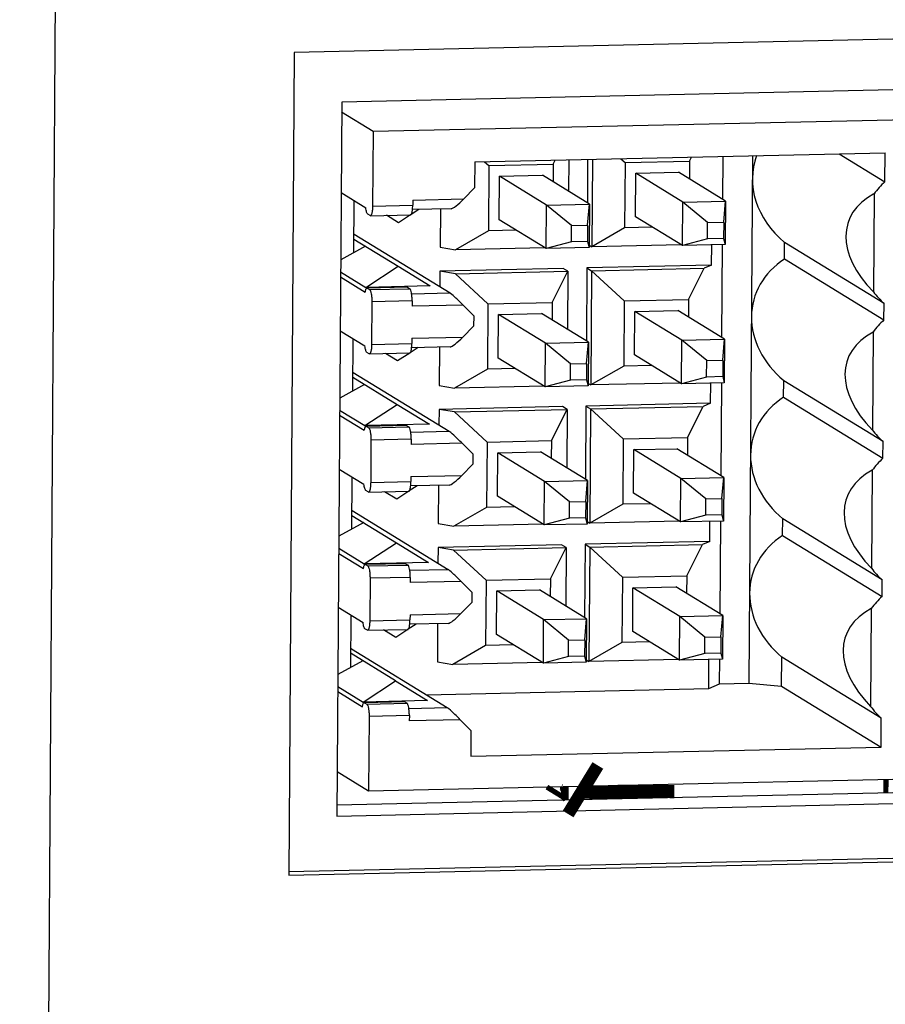
# Model space of a CAD drawing. Units: millimetres. Extents: x 15 to 728, y 15 to 518.
# Drawn here: x 349 to 365, y 172 to 190 of the extents above; entities that cross this region are included whole.
import ezdxf

# ---------------------------------------------------------------- set-up
doc = ezdxf.new("R2010")
doc.units = ezdxf.units.MM
doc.header["$LTSCALE"] = 40.8375
doc.layers.add('1_2', color=7, linetype='CONTINUOUS')

msp = doc.modelspace()

# ---------------------------------------------------------------- linework, layer by layer
at = {"layer": '1_2', "color": 7, "linetype": 'Continuous'}
for p, q in [((348.807, 92.856), (349.475, 192.619)), ((366.999, 189.73), (353.809, 189.436)), ((353.809, 189.436), (353.709, 174.449)), ((365.909, 188.782), (354.673, 188.532)), ((354.673, 188.532), (354.586, 175.527)), ((355.243, 187.995), (354.672, 188.346)), ((365.502, 188.223), (355.243, 187.995)), ((355.243, 187.995), (355.234, 186.637)), ((357.096, 187.441), (357.093, 186.971)), ((357.096, 187.441), (364.57, 187.608)), ((357.277, 187.445), (357.354, 187.375)), ((358.526, 187.401), (358.563, 187.474)), ((358.809, 187.48), (358.805, 186.907)), ((359.153, 187.487), (359.148, 186.696)), ((359.239, 187.489), (359.228, 185.897)), ((359.759, 187.501), (359.835, 187.43)), ((359.835, 187.43), (359.827, 186.241)), ((359.835, 187.43), (361.008, 187.456)), ((361.008, 187.456), (361.006, 187.134)), ((361.008, 187.456), (361.045, 187.529)), ((361.617, 186.759), (361.623, 187.542)), ((362.156, 187.554), (362.092, 177.949)), ((363.737, 187.589), (364.566, 187.081)), ((364.566, 187.081), (364.57, 187.608)), ((357.354, 187.375), (357.346, 186.185)), ((357.354, 187.375), (358.526, 187.401)), ((358.526, 187.401), (358.524, 187.079)), ((360.029, 187.236), (360.811, 187.254)), ((361.665, 186.73), (360.811, 187.254)), ((357.542, 186.388), (357.548, 187.181)), ((357.548, 187.181), (358.329, 187.198)), ((358.402, 186.657), (357.548, 187.181)), ((359.184, 186.674), (358.329, 187.198)), ((360.024, 186.443), (360.029, 187.236)), ((360.884, 186.712), (360.029, 187.236)), ((357.093, 186.971), (356.896, 186.768)), ((354.662, 186.884), (355.112, 186.607)), ((354.892, 185.789), (354.898, 186.739)), ((355.968, 186.747), (355.967, 186.653)), ((355.968, 186.747), (356.896, 186.768)), ((360.878, 185.919), (360.884, 186.712)), ((360.884, 186.712), (361.665, 186.73)), ((361.339, 186.339), (360.884, 186.712)), ((361.632, 186.346), (361.665, 186.73)), ((361.665, 186.73), (361.66, 185.937)), ((364.37, 186.86), (364.358, 185.076)), ((355.234, 186.637), (355.967, 186.653)), ((356.079, 186.577), (355.937, 186.484)), ((356.664, 186.59), (355.962, 186.574)), ((356.47, 186.586), (356.466, 185.889)), ((358.397, 185.864), (358.402, 186.657)), ((358.402, 186.657), (359.184, 186.674)), ((358.858, 186.284), (358.402, 186.657)), ((359.151, 186.29), (359.184, 186.674)), ((359.184, 186.674), (359.178, 185.881)), ((355.19, 186.465), (355.148, 186.491)), ((355.196, 186.463), (355.19, 186.465)), ((355.196, 186.463), (355.929, 186.479)), ((355.708, 186.334), (355.488, 186.47)), ((355.929, 186.479), (355.708, 186.334)), ((358.397, 185.864), (357.542, 186.388)), ((360.878, 185.919), (360.024, 186.443)), ((357.346, 186.185), (356.746, 185.841)), ((357.854, 186.197), (357.346, 186.185)), ((358.856, 185.987), (358.858, 186.284)), ((358.858, 186.284), (359.151, 186.29)), ((359.151, 186.29), (359.149, 185.993)), ((359.827, 186.241), (359.228, 185.897)), ((360.336, 186.252), (359.827, 186.241)), ((361.337, 186.042), (361.339, 186.339)), ((361.339, 186.339), (361.632, 186.346)), ((361.632, 186.346), (361.63, 186.048)), ((354.893, 186.038), (355.703, 185.541)), ((354.899, 186.127), (354.894, 186.127)), ((354.899, 186.127), (356.646, 185.055)), ((361.337, 186.042), (360.878, 185.919)), ((361.63, 186.048), (361.337, 186.042)), ((361.63, 186.048), (361.66, 185.937)), ((355.106, 185.907), (354.654, 185.659)), ((356.466, 185.889), (356.746, 185.841)), ((358.375, 185.878), (356.746, 185.841)), ((358.856, 185.987), (358.397, 185.864)), ((359.178, 185.881), (358.397, 185.864)), ((359.149, 185.993), (358.856, 185.987)), ((359.149, 185.993), (359.178, 185.881)), ((359.179, 185.927), (359.228, 185.897)), ((360.856, 185.933), (359.228, 185.897)), ((361.66, 185.937), (360.878, 185.919)), ((361.41, 185.563), (361.413, 185.931)), ((361.6, 184.241), (361.612, 185.936)), ((362.739, 185.674), (362.741, 185.975)), ((364.552, 184.864), (362.741, 185.975)), ((354.658, 185.661), (354.654, 185.661)), ((362.739, 185.674), (364.55, 184.563)), ((355.114, 185.157), (355.703, 185.541)), ((355.703, 185.541), (356.287, 185.183)), ((358.71, 185.503), (356.463, 185.453)), ((358.795, 185.451), (358.71, 185.503)), ((359.14, 185.513), (359.131, 184.179)), ((361.41, 185.563), (359.14, 185.513)), ((359.14, 185.513), (359.225, 185.46)), ((359.225, 185.46), (359.211, 183.379)), ((359.225, 185.46), (361.277, 185.506)), ((359.225, 185.46), (359.818, 184.913)), ((360.991, 184.939), (361.277, 185.506)), ((361.41, 185.563), (361.277, 185.506)), ((354.652, 185.44), (355.114, 185.157)), ((354.652, 185.347), (355.102, 185.071)), ((356.463, 185.453), (356.461, 185.169)), ((356.743, 185.405), (356.463, 185.453)), ((356.743, 185.405), (358.795, 185.451)), ((356.743, 185.405), (357.337, 184.857)), ((358.509, 184.883), (358.795, 185.451)), ((358.795, 185.451), (358.788, 184.389)), ((356.287, 185.183), (355.114, 185.157)), ((355.866, 185.161), (355.133, 185.145)), ((355.133, 185.144), (355.139, 185.143)), ((355.872, 185.159), (355.139, 185.143)), ((355.139, 185.143), (355.181, 185.117)), ((355.181, 185.117), (355.914, 185.133)), ((355.872, 185.159), (355.866, 185.161)), ((355.872, 185.159), (355.914, 185.133)), ((355.946, 185.04), (356.646, 185.055)), ((359.818, 184.913), (360.991, 184.939)), ((360.991, 184.939), (360.989, 184.617)), ((355.223, 184.892), (355.217, 184.119)), ((355.955, 184.909), (355.223, 184.892)), ((355.955, 184.909), (355.955, 184.815)), ((356.883, 184.835), (355.955, 184.815)), ((356.883, 184.835), (357.077, 184.641)), ((357.337, 184.857), (357.329, 183.668)), ((357.337, 184.857), (358.509, 184.883)), ((358.509, 184.883), (358.507, 184.561)), ((359.818, 184.913), (359.81, 183.723)), ((364.55, 184.563), (364.552, 184.864)), ((357.077, 184.641), (357.076, 184.453)), ((357.526, 183.87), (357.531, 184.663)), ((357.531, 184.663), (358.313, 184.681)), ((358.385, 184.139), (357.531, 184.663)), ((359.167, 184.157), (358.313, 184.681)), ((360.007, 183.926), (360.013, 184.719)), ((360.013, 184.719), (360.794, 184.736)), ((360.867, 184.195), (360.013, 184.719)), ((361.648, 184.212), (360.794, 184.736)), ((357.076, 184.453), (356.879, 184.25)), ((354.645, 184.366), (355.095, 184.09)), ((354.875, 183.272), (354.881, 184.221)), ((355.951, 184.23), (355.95, 184.136)), ((355.951, 184.23), (356.879, 184.25)), ((360.867, 184.195), (361.648, 184.212)), ((361.615, 183.828), (361.648, 184.212)), ((361.648, 184.212), (361.643, 183.419)), ((364.353, 184.343), (364.341, 182.558)), ((355.217, 184.119), (355.95, 184.136)), ((356.063, 184.059), (355.92, 183.966)), ((356.647, 184.072), (355.945, 184.057)), ((356.454, 184.068), (356.449, 183.372)), ((358.38, 183.346), (358.385, 184.139)), ((358.385, 184.139), (359.167, 184.157)), ((358.841, 183.766), (358.385, 184.139)), ((359.134, 183.773), (359.167, 184.157)), ((359.167, 184.157), (359.161, 183.364)), ((360.861, 183.402), (360.867, 184.195)), ((361.322, 183.822), (360.867, 184.195)), ((355.173, 183.947), (355.131, 183.973)), ((355.179, 183.945), (355.173, 183.947)), ((355.179, 183.945), (355.912, 183.962)), ((355.691, 183.817), (355.471, 183.952)), ((355.912, 183.961), (355.691, 183.817)), ((358.38, 183.346), (357.526, 183.87)), ((360.861, 183.402), (360.007, 183.926)), ((357.329, 183.668), (356.73, 183.324)), ((357.837, 183.679), (357.329, 183.668)), ((358.839, 183.469), (358.841, 183.766)), ((358.841, 183.766), (359.134, 183.773)), ((359.134, 183.773), (359.132, 183.475)), ((359.81, 183.723), (359.211, 183.379)), ((360.319, 183.734), (359.81, 183.723)), ((361.32, 183.524), (361.322, 183.822)), ((361.322, 183.822), (361.615, 183.828)), ((361.615, 183.828), (361.613, 183.531)), ((354.883, 183.609), (354.877, 183.609)), ((354.877, 183.52), (355.686, 183.024)), ((354.883, 183.609), (356.629, 182.538)), ((361.32, 183.524), (360.861, 183.402)), ((361.613, 183.531), (361.32, 183.524)), ((361.613, 183.531), (361.643, 183.419)), ((355.09, 183.39), (354.637, 183.141)), ((356.449, 183.372), (356.73, 183.324)), ((358.358, 183.36), (356.73, 183.324)), ((358.839, 183.469), (358.38, 183.346)), ((359.161, 183.364), (358.38, 183.346)), ((359.132, 183.475), (358.839, 183.469)), ((359.132, 183.475), (359.161, 183.364)), ((359.162, 183.409), (359.211, 183.379)), ((360.839, 183.415), (359.211, 183.379)), ((361.643, 183.419), (360.861, 183.402)), ((361.393, 183.046), (361.396, 183.414)), ((361.584, 181.724), (361.595, 183.418)), ((362.722, 183.156), (362.724, 183.457)), ((364.535, 182.347), (362.724, 183.457)), ((354.641, 183.143), (354.637, 183.143)), ((362.722, 183.156), (364.533, 182.045)), ((355.097, 182.639), (355.686, 183.024)), ((355.686, 183.024), (356.27, 182.665)), ((358.693, 182.986), (356.446, 182.935)), ((358.778, 182.933), (358.693, 182.986)), ((359.123, 182.995), (359.114, 181.661)), ((361.393, 183.046), (359.123, 182.995)), ((359.123, 182.995), (359.208, 182.943)), ((359.208, 182.943), (361.26, 182.989)), ((360.974, 182.421), (361.26, 182.989)), ((361.393, 183.046), (361.26, 182.989)), ((354.635, 182.922), (355.097, 182.639)), ((354.635, 182.83), (355.085, 182.553)), ((356.446, 182.935), (356.444, 182.651)), ((356.727, 182.888), (356.446, 182.935)), ((356.727, 182.888), (358.778, 182.933)), ((356.727, 182.888), (357.32, 182.34)), ((358.492, 182.366), (358.778, 182.933)), ((358.778, 182.933), (358.771, 181.871)), ((359.208, 182.943), (359.194, 180.861)), ((359.208, 182.943), (359.802, 182.395)), ((356.27, 182.665), (355.097, 182.639)), ((355.849, 182.643), (355.116, 182.627)), ((355.116, 182.627), (355.122, 182.625)), ((355.855, 182.642), (355.122, 182.625)), ((355.122, 182.625), (355.164, 182.599)), ((355.164, 182.599), (355.897, 182.615)), ((355.855, 182.642), (355.849, 182.643)), ((355.855, 182.642), (355.897, 182.615)), ((355.929, 182.522), (356.629, 182.538)), ((359.802, 182.395), (360.974, 182.421)), ((360.974, 182.421), (360.972, 182.099)), ((355.206, 182.375), (355.201, 181.602)), ((355.938, 182.391), (355.206, 182.375)), ((355.938, 182.391), (355.938, 182.297)), ((356.866, 182.318), (355.938, 182.297)), ((356.866, 182.318), (357.06, 182.124)), ((357.32, 182.34), (357.312, 181.15)), ((357.32, 182.34), (358.492, 182.366)), ((358.492, 182.366), (358.49, 182.044)), ((359.802, 182.395), (359.794, 181.206)), ((364.533, 182.045), (364.535, 182.347)), ((357.06, 182.124), (357.059, 181.935)), ((357.509, 181.353), (357.514, 182.146)), ((357.514, 182.146), (358.296, 182.163)), ((358.368, 181.622), (357.514, 182.146)), ((359.15, 181.639), (358.296, 182.163)), ((359.99, 181.408), (359.996, 182.201)), ((359.996, 182.201), (360.777, 182.218)), ((360.85, 181.677), (359.996, 182.201)), ((361.631, 181.694), (360.777, 182.218)), ((357.059, 181.935), (356.862, 181.733)), ((354.628, 181.848), (355.078, 181.572)), ((354.858, 180.754), (354.864, 181.703)), ((355.934, 181.712), (355.933, 181.618)), ((355.934, 181.712), (356.862, 181.733)), ((360.85, 181.677), (361.631, 181.694)), ((361.599, 181.31), (361.631, 181.694)), ((361.631, 181.694), (361.626, 180.901)), ((364.336, 181.825), (364.324, 180.041)), ((355.201, 181.602), (355.933, 181.618)), ((356.046, 181.542), (355.903, 181.448)), ((356.63, 181.555), (355.928, 181.539)), ((356.437, 181.55), (356.432, 180.854)), ((358.363, 180.829), (358.368, 181.622)), ((358.368, 181.622), (359.15, 181.639)), ((358.824, 181.249), (358.368, 181.622)), ((359.117, 181.255), (359.15, 181.639)), ((359.15, 181.639), (359.145, 180.846)), ((360.845, 180.884), (360.85, 181.677)), ((361.305, 181.304), (360.85, 181.677)), ((355.157, 181.43), (355.114, 181.456)), ((355.162, 181.428), (355.157, 181.43)), ((355.162, 181.428), (355.895, 181.444)), ((355.675, 181.299), (355.454, 181.434)), ((355.896, 181.443), (355.675, 181.299)), ((358.363, 180.829), (357.509, 181.353)), ((360.845, 180.884), (359.99, 181.408)), ((357.82, 181.162), (357.312, 181.15)), ((358.822, 180.951), (358.824, 181.249)), ((358.824, 181.249), (359.117, 181.255)), ((359.117, 181.255), (359.115, 180.958)), ((359.794, 181.206), (359.194, 180.861)), ((360.302, 181.217), (359.794, 181.206)), ((361.303, 181.007), (361.305, 181.304)), ((361.305, 181.304), (361.599, 181.31)), ((361.599, 181.31), (361.597, 181.013)), ((354.866, 181.092), (354.86, 181.092)), ((354.86, 181.003), (355.669, 180.506)), ((354.866, 181.092), (356.612, 180.02)), ((357.312, 181.15), (356.713, 180.806)), ((361.303, 181.007), (360.845, 180.884)), ((361.597, 181.013), (361.303, 181.007)), ((361.597, 181.013), (361.626, 180.901)), ((355.073, 180.872), (354.62, 180.624)), ((356.432, 180.854), (356.713, 180.806)), ((358.341, 180.842), (356.713, 180.806)), ((358.822, 180.951), (358.363, 180.829)), ((359.145, 180.846), (358.363, 180.829)), ((359.115, 180.958), (358.822, 180.951)), ((359.115, 180.958), (359.145, 180.846)), ((359.145, 180.892), (359.194, 180.861)), ((360.822, 180.898), (359.194, 180.861)), ((361.626, 180.901), (360.845, 180.884)), ((361.376, 180.528), (361.379, 180.896)), ((361.567, 179.206), (361.578, 180.9)), ((362.705, 180.639), (362.707, 180.94)), ((364.518, 179.829), (362.707, 180.94)), ((354.624, 180.626), (354.62, 180.626)), ((362.705, 180.639), (364.516, 179.528)), ((355.08, 180.121), (355.669, 180.506)), ((355.669, 180.506), (356.253, 180.147)), ((358.676, 180.468), (356.429, 180.418)), ((358.762, 180.416), (358.676, 180.468)), ((359.106, 180.477), (359.097, 179.143)), ((361.376, 180.528), (359.106, 180.477)), ((359.106, 180.477), (359.191, 180.425)), ((359.191, 180.425), (361.243, 180.471)), ((360.957, 179.903), (361.243, 180.471)), ((361.376, 180.528), (361.243, 180.471)), ((354.618, 180.405), (355.08, 180.121)), ((354.618, 180.312), (355.068, 180.036)), ((356.429, 180.418), (356.427, 180.134)), ((356.71, 180.37), (356.429, 180.418)), ((356.71, 180.37), (358.762, 180.416)), ((356.71, 180.37), (357.303, 179.822)), ((358.476, 179.848), (358.762, 180.416)), ((358.762, 180.416), (358.754, 179.354)), ((359.191, 180.425), (359.177, 178.344)), ((359.191, 180.425), (359.785, 179.877)), ((356.253, 180.147), (355.08, 180.121)), ((355.832, 180.126), (355.099, 180.109)), ((355.099, 180.109), (355.105, 180.108)), ((355.838, 180.124), (355.105, 180.108)), ((355.105, 180.108), (355.148, 180.082)), ((355.148, 180.082), (355.88, 180.098)), ((355.838, 180.124), (355.832, 180.126)), ((355.838, 180.124), (355.88, 180.098)), ((355.913, 180.004), (356.612, 180.02)), ((359.785, 179.877), (360.957, 179.903)), ((360.957, 179.903), (360.955, 179.581)), ((355.189, 179.857), (355.184, 179.084)), ((355.922, 179.873), (355.189, 179.857)), ((355.922, 179.873), (355.921, 179.779)), ((356.849, 179.8), (355.921, 179.779)), ((356.849, 179.8), (357.043, 179.606)), ((357.303, 179.822), (357.295, 178.633)), ((357.303, 179.822), (358.476, 179.848)), ((358.476, 179.848), (358.473, 179.526)), ((359.785, 179.877), (359.777, 178.688)), ((364.516, 179.528), (364.518, 179.829)), ((357.043, 179.606), (357.042, 179.418)), ((357.492, 178.835), (357.497, 179.628)), ((357.497, 179.628), (358.279, 179.646)), ((358.351, 179.104), (357.497, 179.628)), ((359.133, 179.122), (358.279, 179.646)), ((359.974, 178.891), (359.979, 179.683)), ((359.979, 179.683), (360.76, 179.701)), ((360.833, 179.159), (359.979, 179.683)), ((361.615, 179.177), (360.76, 179.701)), ((357.042, 179.418), (356.845, 179.215)), ((354.611, 179.331), (355.062, 179.054)), ((354.841, 178.237), (354.848, 179.186)), ((355.917, 179.194), (355.916, 179.1)), ((355.917, 179.194), (356.845, 179.215)), ((364.319, 179.307), (364.307, 177.523)), ((355.184, 179.084), (355.916, 179.1)), ((356.029, 179.024), (355.886, 178.931)), ((356.614, 179.037), (355.912, 179.021)), ((356.42, 179.033), (356.415, 178.336)), ((358.346, 178.311), (358.351, 179.104)), ((358.351, 179.104), (359.133, 179.122)), ((358.807, 178.731), (358.351, 179.104)), ((359.1, 178.738), (359.133, 179.122)), ((359.133, 179.122), (359.128, 178.329)), ((360.828, 178.366), (360.833, 179.159)), ((360.833, 179.159), (361.615, 179.177)), ((361.289, 178.786), (360.833, 179.159)), ((361.582, 178.793), (361.615, 179.177)), ((361.615, 179.177), (361.609, 178.384)), ((355.14, 178.912), (355.097, 178.938)), ((355.146, 178.91), (355.14, 178.912)), ((355.146, 178.91), (355.878, 178.927)), ((355.658, 178.781), (355.437, 178.917)), ((355.879, 178.926), (355.658, 178.781)), ((358.346, 178.311), (357.492, 178.835)), ((360.828, 178.366), (359.974, 178.891)), ((357.804, 178.644), (357.295, 178.633)), ((358.805, 178.434), (358.807, 178.731)), ((358.807, 178.731), (359.1, 178.738)), ((359.1, 178.738), (359.098, 178.44)), ((359.777, 178.688), (359.177, 178.344)), ((360.285, 178.699), (359.777, 178.688)), ((361.287, 178.489), (361.289, 178.786)), ((361.289, 178.786), (361.582, 178.793)), ((361.582, 178.793), (361.58, 178.496)), ((354.849, 178.574), (354.843, 178.574)), ((355.652, 177.988), (354.843, 178.485)), ((354.849, 178.574), (356.596, 177.502)), ((357.295, 178.633), (356.696, 178.288)), ((361.287, 178.489), (360.828, 178.366)), ((361.58, 178.496), (361.287, 178.489)), ((361.58, 178.496), (361.609, 178.384)), ((355.056, 178.354), (354.603, 178.106)), ((356.415, 178.336), (356.696, 178.288)), ((358.324, 178.325), (356.696, 178.288)), ((358.805, 178.434), (358.346, 178.311)), ((359.128, 178.329), (358.346, 178.311)), ((359.098, 178.44), (358.805, 178.434)), ((359.098, 178.44), (359.128, 178.329)), ((359.128, 178.374), (359.177, 178.344)), ((360.806, 178.38), (359.177, 178.344)), ((361.609, 178.384), (360.828, 178.366)), ((361.358, 177.852), (361.362, 178.378)), ((361.558, 177.938), (361.561, 178.383)), ((362.687, 177.895), (362.69, 178.422)), ((364.501, 177.311), (362.69, 178.422)), ((354.607, 178.108), (354.603, 178.108)), ((355.064, 177.604), (355.652, 177.988)), ((355.652, 177.988), (356.236, 177.63)), ((361.358, 177.852), (361.558, 177.938)), ((361.558, 177.938), (362.092, 177.949)), ((362.092, 177.949), (362.687, 177.895)), ((354.601, 177.794), (355.051, 177.518)), ((354.602, 177.887), (355.064, 177.604)), ((356.213, 177.737), (361.358, 177.852)), ((362.687, 177.895), (364.497, 176.784)), ((356.236, 177.63), (355.064, 177.604)), ((355.815, 177.608), (355.082, 177.592)), ((355.082, 177.592), (355.088, 177.59)), ((355.821, 177.606), (355.088, 177.59)), ((355.088, 177.59), (355.131, 177.564)), ((355.131, 177.564), (355.863, 177.58)), ((355.821, 177.606), (355.815, 177.608)), ((355.821, 177.606), (355.863, 177.58)), ((355.896, 177.487), (356.596, 177.502)), ((355.172, 177.34), (355.163, 175.982)), ((355.905, 177.356), (355.172, 177.34)), ((355.905, 177.356), (355.904, 177.262)), ((356.832, 177.282), (355.904, 177.262)), ((356.832, 177.282), (357.026, 177.088)), ((364.497, 176.784), (364.501, 177.311)), ((357.026, 177.088), (357.023, 176.618)), ((357.023, 176.618), (364.497, 176.784)), ((355.163, 175.982), (354.591, 176.332)), ((365.422, 176.21), (355.163, 175.982)), ((354.587, 175.731), (365.502, 175.974)), ((354.586, 175.527), (365.822, 175.778)), ((353.709, 174.517), (366.792, 174.808)), ((353.709, 174.449), (366.898, 174.743))]:
    msp.add_line(p, q, dxfattribs=at)
for points, const_width in [([(358.97, 176.066), (359.166, 175.946)], 1.037), ([(359.617, 175.843), (359.618, 176.081)], 1.037), ([(360.214, 175.856), (360.216, 176.094)], 1.037), ([(359.376, 176.075), (359.374, 175.837)], 0.113), ([(359.399, 175.838), (359.401, 176.076)], 0.113), ([(360.433, 176.099), (360.432, 175.861)], 0.113), ([(360.461, 175.861), (360.463, 176.1)], 0.113), ([(364.586, 175.953), (364.587, 176.192)], 0.0943), ([(358.411, 176.054), (358.716, 175.867)], 0.0943), ([(358.671, 176.06), (358.68, 176.055)], 0.113), ([(358.716, 175.867), (358.718, 176.061)], 0.0943), ([(358.737, 176.061), (358.735, 175.823)], 0.113), ([(358.75, 175.823), (358.751, 176.062)], 0.113), ([(359.24, 176.072), (359.239, 175.834)], 0.113), ([(359.26, 175.835), (359.261, 176.073)], 0.113)]:
    msp.add_lwpolyline(points, dxfattribs=dict(at, const_width=const_width))
for centre, radius, start, end in [((365.617, 185.944), 1.547, 132.7581, 143.7186), ((355.328, 186.644), 0.639, 353.6444, 355.4448), ((365.497, 185.925), 1.42, 216.686, 228.2894), ((365.6, 183.427), 1.547, 132.7581, 143.7186), ((355.311, 184.126), 0.639, 353.6444, 355.4448), ((365.48, 183.407), 1.42, 216.686, 228.2894), ((365.583, 180.909), 1.547, 132.7581, 143.7186), ((355.294, 181.608), 0.639, 353.6444, 355.4448), ((365.463, 180.889), 1.42, 216.686, 228.2894), ((365.566, 178.392), 1.547, 132.7581, 143.7186), ((355.277, 179.091), 0.639, 353.6444, 355.4448), ((365.446, 178.372), 1.42, 216.686, 228.2894)]:
    msp.add_arc(centre, radius, start, end, dxfattribs=at)
for centre, major_axis, ratio, start_param, end_param in [((363.938, 186.974), (1.743, -0.471), 0.814259, 3.061597, 4.193748), ((356.853, 186.794), (0.198, 0.201), 0.172445, -2.96591, -1.530931), ((366.388, 185.471), (2.485, -0.886), 0.541538, 2.684958, 3.97196), ((363.922, 184.457), (1.743, -0.471), 0.814259, 2.511611, 4.193748), ((356.84, 184.861), (0.199, -0.195), 0.041059, 1.395113, 2.96591), ((356.836, 184.277), (0.198, 0.201), 0.172445, -2.96591, -1.530931), ((366.371, 182.954), (2.485, -0.886), 0.541538, 2.684958, 3.97196), ((363.905, 181.939), (1.743, -0.471), 0.814259, 2.511611, 4.193748), ((356.823, 182.344), (0.199, -0.195), 0.041059, 1.395113, 2.96591), ((356.82, 181.759), (0.198, 0.201), 0.172445, -2.96591, -1.530931), ((366.354, 180.436), (2.485, -0.886), 0.541538, 2.684958, 3.97196), ((363.888, 179.422), (1.743, -0.471), 0.814259, 2.511611, 4.193748), ((356.807, 179.826), (0.199, -0.195), 0.041059, 1.395113, 2.96591), ((356.803, 179.241), (0.198, 0.201), 0.172445, -2.96591, -1.530931), ((366.338, 177.919), (2.485, -0.886), 0.541538, 2.684958, 3.97196), ((356.79, 177.308), (0.199, -0.195), 0.041059, 1.395113, 2.96591)]:
    msp.add_ellipse(centre, major_axis=major_axis, ratio=ratio, start_param=start_param, end_param=end_param, dxfattribs=at)
for points, knots in [([(355.148, 186.491), (355.143, 186.494), (355.135, 186.507), (355.126, 186.531), (355.118, 186.566), (355.114, 186.593), (355.112, 186.607)], [0, 0, 0, 0, 0.135888, 0.35264, 0.646045, 1, 1, 1, 1]), ([(355.234, 186.637), (355.234, 186.614), (355.233, 186.581), (355.228, 186.54), (355.224, 186.514), (355.218, 186.493), (355.211, 186.476), (355.203, 186.463), (355.196, 186.463)], [0, 0, 0, 0, 0.371493, 0.536296, 0.680463, 0.800231, 0.892949, 1, 1, 1, 1]), ([(355.937, 186.483), (355.94, 186.487), (355.946, 186.497), (355.956, 186.527), (355.96, 186.553), (355.963, 186.573)], [0, 0, 0, 0, 0.152344, 0.372659, 1, 1, 1, 1]), ([(355.965, 186.593), (355.965, 186.598), (355.966, 186.618), (355.967, 186.638), (355.967, 186.653)], [0, 0, 0, 0, 0.241148, 1, 1, 1, 1]), ([(355.102, 185.071), (355.103, 185.081), (355.107, 185.1), (355.114, 185.123), (355.121, 185.138), (355.129, 185.144), (355.133, 185.145)], [0, 0, 0, 0, 0.377739, 0.671777, 0.873986, 1, 1, 1, 1]), ([(355.181, 185.117), (355.185, 185.115), (355.191, 185.106), (355.203, 185.081), (355.213, 185.035), (355.221, 184.968), (355.223, 184.918), (355.223, 184.892)], [0, 0, 0, 0, 0.052466, 0.130217, 0.359727, 0.66391, 1, 1, 1, 1]), ([(355.955, 184.909), (355.956, 184.935), (355.954, 184.984), (355.946, 185.051), (355.935, 185.097), (355.924, 185.123), (355.918, 185.131), (355.914, 185.133)], [0, 0, 0, 0, 0.33609, 0.640274, 0.869783, 0.947534, 1, 1, 1, 1]), ([(355.131, 183.973), (355.126, 183.976), (355.118, 183.989), (355.109, 184.014), (355.101, 184.049), (355.097, 184.075), (355.095, 184.09)], [0, 0, 0, 0, 0.135888, 0.35264, 0.646045, 1, 1, 1, 1]), ([(355.217, 184.119), (355.217, 184.097), (355.216, 184.064), (355.211, 184.023), (355.207, 183.997), (355.201, 183.975), (355.195, 183.958), (355.186, 183.946), (355.179, 183.945)], [0, 0, 0, 0, 0.371493, 0.536296, 0.680463, 0.800231, 0.892949, 1, 1, 1, 1]), ([(355.92, 183.966), (355.924, 183.969), (355.93, 183.979), (355.94, 184.009), (355.944, 184.036), (355.946, 184.055)], [0, 0, 0, 0, 0.152344, 0.372659, 1, 1, 1, 1]), ([(355.948, 184.075), (355.948, 184.08), (355.949, 184.1), (355.95, 184.12), (355.95, 184.136)], [0, 0, 0, 0, 0.241148, 1, 1, 1, 1]), ([(355.085, 182.553), (355.087, 182.564), (355.09, 182.582), (355.097, 182.605), (355.104, 182.621), (355.113, 182.627), (355.116, 182.627)], [0, 0, 0, 0, 0.377739, 0.671777, 0.873986, 1, 1, 1, 1]), ([(355.164, 182.599), (355.168, 182.597), (355.174, 182.589), (355.186, 182.563), (355.196, 182.517), (355.204, 182.45), (355.206, 182.401), (355.206, 182.375)], [0, 0, 0, 0, 0.052466, 0.130217, 0.359727, 0.66391, 1, 1, 1, 1]), ([(355.938, 182.391), (355.939, 182.417), (355.937, 182.467), (355.929, 182.533), (355.918, 182.58), (355.907, 182.605), (355.901, 182.613), (355.897, 182.615)], [0, 0, 0, 0, 0.33609, 0.640274, 0.869783, 0.947534, 1, 1, 1, 1]), ([(355.114, 181.456), (355.109, 181.459), (355.101, 181.471), (355.092, 181.496), (355.084, 181.531), (355.08, 181.558), (355.078, 181.572)], [0, 0, 0, 0, 0.135888, 0.35264, 0.646045, 1, 1, 1, 1]), ([(355.201, 181.602), (355.2, 181.579), (355.199, 181.546), (355.194, 181.505), (355.19, 181.479), (355.184, 181.458), (355.178, 181.44), (355.169, 181.428), (355.162, 181.428)], [0, 0, 0, 0, 0.371493, 0.536296, 0.680463, 0.800231, 0.892949, 1, 1, 1, 1]), ([(355.903, 181.448), (355.907, 181.451), (355.913, 181.462), (355.923, 181.492), (355.927, 181.518), (355.929, 181.538)], [0, 0, 0, 0, 0.152344, 0.372659, 1, 1, 1, 1]), ([(355.931, 181.558), (355.931, 181.563), (355.933, 181.583), (355.933, 181.603), (355.933, 181.618)], [0, 0, 0, 0, 0.241148, 1, 1, 1, 1]), ([(355.068, 180.036), (355.07, 180.046), (355.073, 180.064), (355.08, 180.088), (355.088, 180.103), (355.096, 180.109), (355.099, 180.109)], [0, 0, 0, 0, 0.377739, 0.671777, 0.873986, 1, 1, 1, 1]), ([(355.148, 180.082), (355.151, 180.079), (355.157, 180.071), (355.169, 180.046), (355.179, 179.999), (355.187, 179.933), (355.189, 179.883), (355.189, 179.857)], [0, 0, 0, 0, 0.052466, 0.130217, 0.359727, 0.66391, 1, 1, 1, 1]), ([(355.922, 179.873), (355.922, 179.899), (355.92, 179.949), (355.912, 180.016), (355.902, 180.062), (355.89, 180.087), (355.884, 180.096), (355.88, 180.098)], [0, 0, 0, 0, 0.33609, 0.640274, 0.869783, 0.947534, 1, 1, 1, 1]), ([(355.097, 178.938), (355.092, 178.941), (355.084, 178.954), (355.075, 178.979), (355.067, 179.014), (355.063, 179.04), (355.062, 179.054)], [0, 0, 0, 0, 0.135888, 0.35264, 0.646045, 1, 1, 1, 1]), ([(355.184, 179.084), (355.184, 179.061), (355.182, 179.029), (355.177, 178.987), (355.173, 178.962), (355.167, 178.94), (355.161, 178.923), (355.152, 178.91), (355.146, 178.91)], [0, 0, 0, 0, 0.371493, 0.536296, 0.680463, 0.800231, 0.892949, 1, 1, 1, 1]), ([(355.886, 178.93), (355.89, 178.934), (355.896, 178.944), (355.906, 178.974), (355.91, 179.001), (355.912, 179.02)], [0, 0, 0, 0, 0.152344, 0.372659, 1, 1, 1, 1]), ([(355.914, 179.04), (355.914, 179.045), (355.916, 179.065), (355.916, 179.085), (355.916, 179.1)], [0, 0, 0, 0, 0.241148, 1, 1, 1, 1]), ([(355.051, 177.518), (355.053, 177.528), (355.056, 177.547), (355.063, 177.57), (355.071, 177.586), (355.079, 177.592), (355.082, 177.592)], [0, 0, 0, 0, 0.377739, 0.671777, 0.873986, 1, 1, 1, 1]), ([(355.905, 177.356), (355.905, 177.382), (355.903, 177.431), (355.895, 177.498), (355.885, 177.545), (355.873, 177.57), (355.867, 177.578), (355.863, 177.58)], [0, 0, 0, 0, 0.33609, 0.640274, 0.869783, 0.947534, 1, 1, 1, 1]), ([(355.131, 177.564), (355.134, 177.562), (355.141, 177.554), (355.152, 177.528), (355.163, 177.482), (355.171, 177.415), (355.172, 177.365), (355.172, 177.34)], [0, 0, 0, 0, 0.052466, 0.130217, 0.359727, 0.66391, 1, 1, 1, 1]), ([(358.696, 176.045), (358.696, 176.042), (358.696, 176.039), (358.696, 176.034), (358.696, 176.03), (358.695, 176.027), (358.695, 176.023), (358.695, 176.02), (358.695, 176.018), (358.695, 176.016), (358.694, 176.015), (358.694, 176.013), (358.694, 176.01), (358.694, 176.008), (358.693, 176.006), (358.693, 176.004), (358.693, 176.003), (358.692, 176.001), (358.692, 175.999), (358.692, 175.997), (358.691, 175.995), (358.691, 175.995), (358.691, 175.994), (358.691, 175.993), (358.691, 175.993), (358.69, 175.992), (358.69, 175.99), (358.689, 175.988), (358.689, 175.987), (358.689, 175.987), (358.688, 175.986), (358.688, 175.986), (358.688, 175.985), (358.688, 175.985), (358.687, 175.983), (358.686, 175.982), (358.686, 175.982), (358.686, 175.981), (358.686, 175.981), (358.685, 175.981), (358.685, 175.98), (358.685, 175.98), (358.684, 175.98), (358.683, 175.979), (358.683, 175.979), (358.683, 175.979), (358.682, 175.978), (358.682, 175.979), (358.682, 175.979), (358.682, 175.979), (358.681, 175.979), (358.68, 175.979), (358.68, 175.979), (358.679, 175.979), (358.679, 175.979), (358.679, 175.979), (358.679, 175.98), (358.678, 175.98), (358.678, 175.981), (358.677, 175.982), (358.677, 175.982), (358.676, 175.982), (358.676, 175.983), (358.676, 175.983), (358.676, 175.983), (358.675, 175.984), (358.675, 175.986), (358.674, 175.987), (358.674, 175.988), (358.673, 175.989), (358.673, 175.989), (358.673, 175.989), (358.673, 175.99), (358.672, 175.992), (358.672, 175.993), (358.671, 175.995), (358.671, 175.997), (358.67, 175.998), (358.67, 175.999), (358.67, 176.001), (358.669, 176.003), (358.669, 176.006), (358.668, 176.007), (358.668, 176.009), (358.668, 176.01), (358.667, 176.013), (358.667, 176.015), (358.667, 176.018), (358.666, 176.02), (358.666, 176.022), (358.666, 176.024), (358.666, 176.026), (358.665, 176.029), (358.665, 176.032), (358.665, 176.034), (358.665, 176.036), (358.665, 176.038), (358.664, 176.04), (358.664, 176.043), (358.664, 176.047), (358.664, 176.051), (358.664, 176.054), (358.664, 176.059), (358.664, 176.063), (358.664, 176.066)], [0, 0, 0, 0, 0.03125, 0.046875, 0.0625, 0.078125, 0.09375, 0.109375, 0.117188, 0.125, 0.132812, 0.140625, 0.15625, 0.171875, 0.179688, 0.1875, 0.195312, 0.203125, 0.21875, 0.234375, 0.242188, 0.246094, 0.25, 0.253906, 0.257812, 0.265625, 0.28125, 0.296875, 0.304688, 0.308594, 0.3125, 0.316406, 0.320312, 0.328125, 0.34375, 0.359375, 0.367188, 0.371094, 0.375, 0.378906, 0.382812, 0.390625, 0.40625, 0.421875, 0.429688, 0.433594, 0.4375, 0.441406, 0.445312, 0.453125, 0.46875, 0.484375, 0.492188, 0.496094, 0.5, 0.503906, 0.507812, 0.515625, 0.53125, 0.546875, 0.554688, 0.558594, 0.5625, 0.566406, 0.570312, 0.578125, 0.59375, 0.609375, 0.617188, 0.621094, 0.625, 0.628906, 0.632812, 0.640625, 0.65625, 0.671875, 0.679688, 0.6875, 0.695312, 0.703125, 0.71875, 0.734375, 0.742188, 0.75, 0.757812, 0.765625, 0.78125, 0.796875, 0.804688, 0.8125, 0.820312, 0.828125, 0.84375, 0.859375, 0.867188, 0.875, 0.882812, 0.890625, 0.90625, 0.921875, 0.9375, 0.953125, 0.96875, 1, 1, 1, 1]), ([(358.703, 175.876), (358.703, 175.878), (358.703, 175.881), (358.703, 175.885), (358.703, 175.889), (358.704, 175.892), (358.704, 175.896), (358.704, 175.898), (358.704, 175.9), (358.705, 175.902), (358.705, 175.904), (358.705, 175.906), (358.706, 175.909), (358.706, 175.911), (358.706, 175.912), (358.706, 175.914), (358.707, 175.915), (358.707, 175.917), (358.708, 175.918), (358.708, 175.919), (358.708, 175.92), (358.708, 175.921), (358.709, 175.922), (358.709, 175.923), (358.71, 175.924), (358.71, 175.925), (358.71, 175.925), (358.71, 175.926), (358.711, 175.926), (358.711, 175.927), (358.712, 175.928), (358.713, 175.929), (358.713, 175.929), (358.714, 175.929), (358.714, 175.93), (358.715, 175.93), (358.716, 175.93), (358.716, 175.93), (358.716, 175.929), (358.717, 175.929), (358.717, 175.929), (358.718, 175.928), (358.718, 175.928), (358.719, 175.927), (358.72, 175.926), (358.72, 175.925), (358.721, 175.924), (358.722, 175.922), (358.723, 175.919), (358.723, 175.918), (358.723, 175.917), (358.724, 175.917), (358.724, 175.916), (358.724, 175.915), (358.724, 175.914), (358.725, 175.912), (358.725, 175.91), (358.726, 175.909), (358.726, 175.907), (358.726, 175.906), (358.726, 175.904), (358.727, 175.902), (358.727, 175.9), (358.728, 175.897), (358.728, 175.894), (358.728, 175.892), (358.729, 175.889), (358.729, 175.886), (358.729, 175.885), (358.729, 175.882), (358.729, 175.88), (358.729, 175.876), (358.73, 175.871), (358.73, 175.864), (358.73, 175.86), (358.73, 175.858)], [0, 0, 0, 0, 0.03125, 0.046875, 0.0625, 0.09375, 0.109375, 0.125, 0.132812, 0.140625, 0.15625, 0.171875, 0.1875, 0.203125, 0.210938, 0.21875, 0.234375, 0.25, 0.257812, 0.265625, 0.273438, 0.28125, 0.296875, 0.3125, 0.320312, 0.328125, 0.332031, 0.335938, 0.34375, 0.359375, 0.375, 0.40625, 0.414062, 0.421875, 0.4375, 0.453125, 0.46875, 0.476562, 0.484375, 0.5, 0.515625, 0.523438, 0.53125, 0.546875, 0.5625, 0.578125, 0.59375, 0.625, 0.640625, 0.65625, 0.664062, 0.667969, 0.671875, 0.679688, 0.6875, 0.703125, 0.71875, 0.726562, 0.734375, 0.742188, 0.75, 0.765625, 0.78125, 0.796875, 0.8125, 0.828125, 0.84375, 0.859375, 0.867188, 0.875, 0.890625, 0.90625, 0.9375, 0.96875, 1, 1, 1, 1]), ([(358.73, 175.858), (358.73, 175.856), (358.73, 175.853), (358.73, 175.849), (358.73, 175.846), (358.729, 175.843), (358.729, 175.84), (358.729, 175.838), (358.729, 175.836), (358.729, 175.835), (358.729, 175.833), (358.728, 175.832), (358.728, 175.83), (358.728, 175.828), (358.728, 175.826), (358.727, 175.825), (358.727, 175.824), (358.727, 175.822), (358.727, 175.82), (358.726, 175.819), (358.726, 175.817), (358.726, 175.816), (358.725, 175.815), (358.725, 175.814), (358.725, 175.813), (358.724, 175.811), (358.724, 175.81), (358.724, 175.809), (358.723, 175.809), (358.723, 175.808), (358.722, 175.807), (358.722, 175.806), (358.722, 175.806), (358.721, 175.805), (358.721, 175.805), (358.721, 175.805), (358.721, 175.805), (358.72, 175.805), (358.72, 175.804), (358.719, 175.804), (358.719, 175.803), (358.719, 175.803), (358.719, 175.803), (358.718, 175.803), (358.718, 175.803), (358.718, 175.803), (358.717, 175.803), (358.717, 175.804), (358.716, 175.804), (358.716, 175.804), (358.716, 175.804), (358.716, 175.804), (358.716, 175.804), (358.715, 175.805), (358.715, 175.805), (358.714, 175.806), (358.714, 175.806), (358.713, 175.806), (358.713, 175.807), (358.713, 175.807), (358.713, 175.807), (358.713, 175.808), (358.712, 175.809), (358.712, 175.81), (358.711, 175.811), (358.711, 175.812), (358.71, 175.813), (358.71, 175.814), (358.71, 175.816), (358.709, 175.817), (358.709, 175.818), (358.708, 175.819), (358.708, 175.82), (358.708, 175.822), (358.707, 175.824), (358.707, 175.826), (358.707, 175.827), (358.706, 175.828), (358.706, 175.83), (358.706, 175.832), (358.706, 175.834), (358.705, 175.837), (358.705, 175.839), (358.705, 175.842), (358.704, 175.845), (358.704, 175.848), (358.704, 175.851), (358.704, 175.854), (358.703, 175.857), (358.703, 175.86), (358.703, 175.863), (358.703, 175.866), (358.703, 175.871), (358.703, 175.874), (358.703, 175.876)], [0, 0, 0, 0, 0.03125, 0.046875, 0.0625, 0.078125, 0.09375, 0.109375, 0.117188, 0.125, 0.132812, 0.140625, 0.15625, 0.171875, 0.179688, 0.1875, 0.195312, 0.203125, 0.21875, 0.234375, 0.242188, 0.25, 0.257812, 0.265625, 0.28125, 0.296875, 0.304688, 0.3125, 0.320312, 0.328125, 0.34375, 0.359375, 0.367188, 0.371094, 0.375, 0.378906, 0.382812, 0.390625, 0.40625, 0.421875, 0.429688, 0.433594, 0.4375, 0.441406, 0.445312, 0.453125, 0.46875, 0.484375, 0.492188, 0.496094, 0.5, 0.503906, 0.507812, 0.515625, 0.53125, 0.546875, 0.554688, 0.558594, 0.5625, 0.566406, 0.570312, 0.578125, 0.59375, 0.609375, 0.617188, 0.625, 0.632812, 0.640625, 0.65625, 0.671875, 0.679688, 0.6875, 0.695312, 0.703125, 0.71875, 0.734375, 0.742188, 0.75, 0.757812, 0.765625, 0.78125, 0.796875, 0.8125, 0.828125, 0.84375, 0.859375, 0.875, 0.890625, 0.90625, 0.921875, 0.9375, 0.953125, 0.96875, 1, 1, 1, 1])]:
    msp.add_open_spline(points, degree=3, knots=knots, dxfattribs=at)
for points in [[(355.929, 186.479), (355.931, 186.479), (355.932, 186.48), (355.934, 186.481)], [(355.934, 186.481), (355.935, 186.481), (355.936, 186.482), (355.937, 186.483)], [(355.912, 183.962), (355.914, 183.962), (355.915, 183.962), (355.917, 183.963)], [(355.917, 183.963), (355.918, 183.964), (355.919, 183.965), (355.92, 183.966)], [(355.895, 181.444), (355.897, 181.444), (355.898, 181.445), (355.9, 181.445)], [(355.9, 181.445), (355.901, 181.446), (355.902, 181.447), (355.903, 181.448)], [(355.878, 178.927), (355.88, 178.927), (355.882, 178.927), (355.883, 178.928)], [(355.883, 178.928), (355.884, 178.929), (355.885, 178.929), (355.886, 178.93)]]:
    msp.add_open_spline(points, degree=3, dxfattribs=at)

doc.saveas('drawing.dxf')
